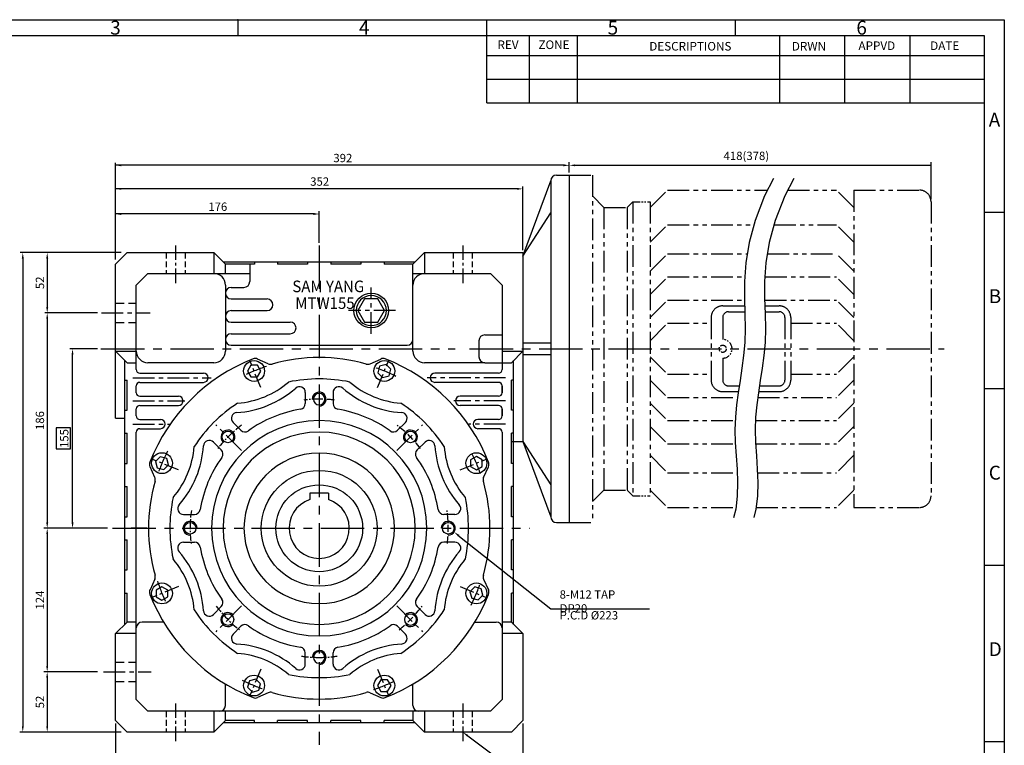
# Model space of a CAD drawing. Extents: x -17 to 1323, y 0 to 943.
# Drawn here: x 472 to 1323, y 317 to 943 of the extents above; entities that cross this region are included whole.
import ezdxf

# ---------------------------------------------------------------- set-up
doc = ezdxf.new("R2010")
doc.units = 0
doc.header["$LTSCALE"] = 5
doc.header["$MEASUREMENT"] = 0
for name, pattern in [('CENTER', [2, 1.25, -0.25, 0.25, -0.25]), ('DASHED', [0.75, 0.5, -0.25]), ('PHANTOM', [2.5, 1.25, -0.25, 0.25, -0.25, 0.25, -0.25])]:
    doc.linetypes.add(name, pattern=pattern)
doc.layers.get('0').update_dxf_attribs({"color": 3, "linetype": 'CONTINUOUS'})
for name, color, linetype in [('CENTER', 1, 'CENTER'), ('DIM', 2, 'CONTINUOUS'), ('HIDDEN', 4, 'DASHED'), ('NEEDLE', 2, 'CONTINUOUS'), ('OUTLINE', 5, 'CONTINUOUS'), ('PHANTOM', 6, 'PHANTOM'), ('TEXT', 4, 'CONTINUOUS'), ('THIN', 2, 'CONTINUOUS')]:
    doc.layers.add(name, color=color, linetype=linetype)
doc.styles.add('DIM', font='romans.shx', dxfattribs={"width": 0.8})
doc.styles.add('GULIM', font='GulimChe.ttf', dxfattribs={"width": 0.95})
doc.styles.get("Standard").update_dxf_attribs({"font": 'romans.shx'})

msp = doc.modelspace()

# ---------------------------------------------------------------- linework, layer by layer
for p, q in [((936.07, 809.14), (947.07, 809.14)), ((947.07, 809.14), (947.07, 509.14)), ((907.07, 739.14), (931.07, 804.14)), ((931.07, 804.14), (931.07, 514.14)), ((907.07, 739.14), (931.07, 776.64)), ((555.07, 732.14), (565.07, 742.14)), ((565.07, 742.14), (640.07, 742.14)), ((640.07, 742.14), (640.07, 724.14)), ((640.07, 742.14), (650.07, 732.14)), ((812.07, 732.14), (822.07, 742.14)), ((822.07, 742.14), (822.07, 724.14)), ((822.07, 742.14), (907.07, 742.14)), ((907.07, 742.14), (907.07, 579.14)), ((555.07, 599.14), (555.07, 732.14)), ((650.07, 724.14), (650.07, 732.14)), ((675.07, 732.14), (650.07, 732.14)), ((675.07, 734.14), (675.07, 732.14)), ((695.07, 734.14), (695.07, 732.14)), ((721.07, 732.14), (695.07, 732.14)), ((721.07, 734.14), (721.07, 732.14)), ((741.07, 734.14), (741.07, 732.14)), ((767.07, 732.14), (741.07, 732.14)), ((767.07, 734.14), (767.07, 732.14)), ((787.07, 734.14), (787.07, 732.14)), ((812.07, 732.14), (787.07, 732.14)), ((812.07, 657.14), (812.07, 732.14)), ((907.07, 739.14), (907.07, 579.14)), ((573.07, 714.14), (583.07, 724.14)), ((583.07, 724.14), (671.07, 724.14)), ((812.07, 724.14), (879.07, 724.14)), ((879.07, 724.14), (889.07, 714.14)), ((573.07, 641.14), (573.07, 714.14)), ((650.07, 714.14), (650.07, 657.14)), ((889.07, 714.14), (889.07, 641.14)), ((869.07, 666.14), (869.07, 652.14)), ((555.07, 657.14), (573.07, 657.14)), ((555.07, 657.14), (565.07, 647.14)), ((889.07, 657.14), (907.07, 657.14)), ((907.07, 657.14), (897.07, 647.14)), ((565.07, 647.14), (573.07, 647.14)), ((640.07, 647.14), (583.07, 647.14)), ((687.08, 646.19), (677.87, 650.31)), ((775.05, 646.19), (784.27, 650.31)), ((874.07, 647.14), (822.07, 647.14)), ((889.07, 647.14), (897.07, 647.14)), ((565.07, 606.14), (565.07, 632.14)), ((897.07, 606.14), (897.07, 632.14)), ((573.07, 621.14), (573.07, 627.14)), ((889.07, 621.14), (889.07, 627.14)), ((889.07, 627.14), (889.07, 621.14)), ((573.07, 601.14), (573.07, 607.14)), ((889.07, 601.14), (889.07, 607.14)), ((889.07, 607.14), (889.07, 601.14)), ((573.07, 356.14), (573.07, 587.14)), ((889.07, 587.14), (889.07, 356.14)), ((565.07, 560.14), (565.07, 586.14)), ((897.07, 560.14), (897.07, 586.14)), ((907.07, 579.14), (931.07, 541.64)), ((907.07, 579.14), (931.07, 514.14)), ((589.01, 548.13), (584.9, 557.34)), ((873.12, 548.13), (877.24, 557.34)), ((565.07, 514.14), (565.07, 540.14)), ((897.07, 514.14), (897.07, 540.14)), ((739.07, 534.44), (723.07, 534.44)), ((936.07, 509.14), (947.07, 509.14)), ((565.07, 468.14), (565.07, 494.14)), ((897.07, 468.14), (897.07, 494.14)), ((589.01, 460.15), (584.9, 450.94)), ((873.12, 460.15), (877.24, 450.94)), ((565.07, 423.14), (565.07, 448.14)), ((897.07, 423.14), (897.07, 448.14)), ((555.07, 413.14), (565.07, 423.14)), ((573.07, 423.14), (565.07, 423.14)), ((596.58, 423.14), (578.07, 423.14)), ((865.56, 423.14), (884.07, 423.14)), ((897.07, 423.14), (889.07, 423.14)), ((907.07, 413.14), (897.07, 423.14)), ((573.07, 413.14), (555.07, 413.14)), ((555.07, 338.14), (555.07, 413.14)), ((907.07, 413.14), (889.07, 413.14)), ((907.07, 413.14), (907.07, 338.14)), ((650.07, 351.14), (650.07, 369.65)), ((812.07, 351.14), (812.07, 369.65)), ((687.08, 362.09), (677.87, 357.97)), ((775.05, 362.09), (784.27, 357.97)), ((583.07, 346.14), (573.07, 356.14)), ((889.07, 356.14), (879.07, 346.14)), ((879.07, 346.14), (583.07, 346.14)), ((640.07, 346.14), (640.07, 328.14)), ((650.07, 338.14), (650.07, 346.14)), ((812.07, 346.14), (812.07, 338.14)), ((822.07, 346.14), (822.07, 328.14)), ((555.07, 338.14), (565.07, 328.14)), ((650.07, 338.14), (640.07, 328.14)), ((675.07, 338.14), (650.07, 338.14)), ((675.07, 336.14), (675.07, 338.14)), ((695.07, 336.14), (695.07, 338.14)), ((721.07, 338.14), (695.07, 338.14)), ((721.07, 336.14), (721.07, 338.14)), ((741.07, 336.14), (741.07, 338.14)), ((767.07, 338.14), (741.07, 338.14)), ((767.07, 336.14), (767.07, 338.14)), ((812.07, 338.14), (787.07, 338.14)), ((787.07, 336.14), (787.07, 338.14)), ((812.07, 338.14), (822.07, 328.14)), ((897.07, 328.14), (907.07, 338.14)), ((640.07, 328.14), (565.07, 328.14)), ((897.07, 328.14), (822.07, 328.14))]:
    msp.add_line(p, q)
at = {"ltscale": 6}
for p, q in [((671.07, 732.14), (671.07, 717.14)), ((655.07, 712.14), (666.07, 712.14)), ((655.07, 702.14), (686.07, 702.14)), ((655.07, 692.14), (686.07, 692.14)), ((655.07, 682.14), (706.07, 682.14)), ((655.07, 672.14), (706.07, 672.14)), ((874.07, 671.14), (889.07, 671.14)), ((655.07, 662.14), (807.07, 662.14)), ((874.07, 647.14), (889.07, 647.14)), ((576.07, 638.14), (631.09, 638.14)), ((886.07, 638.14), (831.05, 638.14)), ((576.07, 630.14), (631.09, 630.14)), ((886.07, 630.14), (831.05, 630.14)), ((719.07, 621.42), (719.07, 611.81)), ((743.07, 621.42), (743.07, 611.81)), ((576.07, 618.14), (609.43, 618.14)), ((886.07, 618.14), (852.71, 618.14)), ((576.07, 610.14), (609.43, 610.14)), ((886.07, 610.14), (852.71, 610.14)), ((555.07, 599.14), (563.07, 599.14)), ((576.07, 598.14), (593.97, 598.14)), ((656.62, 595.56), (663.42, 588.76)), ((805.51, 595.56), (798.71, 588.76)), ((886.07, 598.14), (868.17, 598.14)), ((576.07, 590.14), (593.97, 590.14)), ((886.07, 590.14), (868.17, 590.14)), ((639.65, 578.59), (646.45, 571.79)), ((822.48, 578.59), (815.68, 571.79)), ((723.07, 534.44), (723.07, 528.88)), ((739.07, 534.44), (739.07, 528.88)), ((613.79, 516.14), (623.4, 516.14)), ((848.35, 516.14), (838.73, 516.14)), ((613.79, 492.14), (623.4, 492.14)), ((848.35, 492.14), (838.73, 492.14)), ((639.65, 429.7), (646.45, 436.49)), ((822.48, 429.7), (815.68, 436.49)), ((656.62, 412.72), (663.42, 419.52)), ((805.51, 412.72), (798.71, 419.52)), ((719.07, 386.86), (719.07, 396.47)), ((743.07, 386.86), (743.07, 396.47))]:
    msp.add_line(p, q, dxfattribs=at)
at = {"ltscale": 5}
for p, q in [((907.07, 664.14), (931.07, 664.14)), ((907.07, 654.14), (931.07, 654.14)), ((897.07, 579.14), (907.07, 579.14))]:
    msp.add_line(p, q, dxfattribs=at)
for points in [[(671.93, 634.95), (677.7, 634.95), (680.59, 639.95), (677.7, 644.95), (671.93, 644.95), (669.04, 639.95)], [(781.75, 638.46), (785.83, 634.37), (791.4, 635.87), (792.9, 641.45), (788.82, 645.53), (783.24, 644.03)], [(596.75, 554.82), (600.83, 558.9), (599.34, 564.48), (593.76, 565.97), (589.68, 561.89), (591.17, 556.31)], [(861.88, 563.28), (861.88, 557.51), (866.88, 554.62), (871.88, 557.51), (871.88, 563.28), (866.88, 566.17)], [(600.26, 445), (600.26, 450.77), (595.26, 453.66), (590.26, 450.77), (590.26, 445), (595.26, 442.11)], [(865.38, 453.46), (861.3, 449.38), (862.8, 443.8), (868.37, 442.31), (872.45, 446.39), (870.96, 451.97)], [(680.39, 369.83), (676.31, 373.91), (670.73, 372.41), (669.24, 366.84), (673.32, 362.75), (678.9, 364.25)], [(790.21, 373.33), (784.44, 373.33), (781.55, 368.33), (784.44, 363.33), (790.21, 363.33), (793.1, 368.33)]]:
    msp.add_lwpolyline(points, close=True)
for centre, radius in [((776.07, 692.14), 15), ((674.81, 639.95), 9), ((787.32, 639.95), 9), ((652.23, 582.98), 5), ((809.91, 582.98), 5), ((595.26, 560.4), 9), ((866.88, 560.4), 9), ((731.07, 504.14), 50), ((731.07, 504.14), 37.5), ((619.57, 504.14), 5), ((842.57, 504.14), 5), ((595.26, 447.89), 9), ((866.88, 447.89), 9), ((652.23, 425.3), 5), ((809.91, 425.3), 5), ((674.81, 368.33), 9), ((787.32, 368.33), 9)]:
    msp.add_circle(centre, radius)
for centre, radius, start, end in [((936.07, 804.14), 5, 90, 180), ((640.07, 714.14), 10, 0, 90), ((822.07, 714.14), 10, 90, 180), ((655.07, 707.14), 5, 90, 270), ((686.07, 697.14), 5, 270, 90), ((655.07, 687.14), 5, 90, 270), ((706.07, 677.14), 5, 270, 90), ((655.07, 667.14), 5, 90, 270), ((807.07, 667.14), 5, 270, 0), ((583.07, 657.14), 10, 180, 270), ((640.07, 657.14), 10, 270, 0), ((822.07, 657.14), 10, 180, 270), ((731.07, 504.14), 157, 111.31109, 158.68891), ((675.83, 645.75), 5, 65.91863, 111.31109), ((731.07, 504.14), 147.5, 90, 105.96553), ((731.07, 504.14), 147.5, 74.03447, 90), ((786.31, 645.75), 5, 68.68891, 114.08137), ((731.07, 504.14), 157, 21.31109, 68.68891), ((576.07, 641.14), 3, 180, 270), ((631.09, 634.14), 4, 270, 90), ((689.12, 650.76), 5, 245.91863, 285.96553), ((773.01, 650.76), 5, 254.03447, 294.08137), ((831.05, 634.14), 4, 90, 270), ((886.07, 641.14), 3, 270, 0), ((576.07, 627.14), 3, 90, 180), ((654.53, 688.92), 77, 274.47269, 310.52731), ((731.07, 504.14), 129, 90, 101.85504), ((731.07, 504.14), 129, 78.14496, 90), ((807.6, 688.92), 77, 229.47269, 265.52731), ((886.07, 627.14), 3, 0, 90), ((576.07, 621.14), 3, 180, 270), ((654.53, 688.92), 85, 273.5842, 311.4158), ((714.07, 621.42), 5, 0, 131.4158), ((748.07, 621.42), 5, 48.5842, 180), ((807.6, 688.92), 85, 228.5842, 266.4158), ((886.07, 621.14), 3, 270, 0), ((609.43, 614.14), 4, 270, 90), ((731.07, 615.64), 5, 90, 270), ((731.07, 615.64), 5, 270, 90), ((852.71, 614.14), 4, 90, 270), ((576.07, 607.14), 3, 90, 180), ((731.07, 504.14), 129, 123.14496, 146.85504), ((660.16, 599.09), 5, 93.5842, 225), ((731.07, 504.14), 104, 98.97267, 126.02733), ((714.07, 611.81), 5, 278.97267, 0), ((748.07, 611.81), 5, 180, 261.02733), ((731.07, 504.14), 104, 53.97267, 81.02733), ((731.07, 504.14), 129, 33.14496, 56.85504), ((801.98, 599.09), 5, 315, 86.4158), ((886.07, 607.14), 3, 0, 90), ((576.07, 601.14), 3, 180, 270), ((593.97, 594.14), 4, 270, 90), ((731.07, 504.14), 93, 90, 270), ((731.07, 504.14), 93, 270, 90), ((868.17, 594.14), 4, 90, 270), ((886.07, 601.14), 3, 270, 0), ((576.07, 587.14), 3, 90, 180), ((731.07, 504.14), 83, 90, 270), ((666.96, 592.29), 5, 225, 306.02733), ((731.07, 504.14), 83, 270, 90), ((795.18, 592.29), 5, 233.97267, 315), ((886.07, 587.14), 3, 0, 90), ((636.12, 575.05), 5, 45, 176.4158), ((826.02, 575.05), 5, 3.5842, 135), ((546.29, 580.68), 77, 319.47269, 355.52731), ((546.29, 580.68), 85, 318.5842, 356.4158), ((642.92, 568.25), 5, 323.97267, 45), ((819.22, 568.25), 5, 135, 216.02733), ((915.84, 580.68), 85, 183.5842, 221.4158), ((915.84, 580.68), 77, 184.47269, 220.52731), ((731.07, 504.14), 104, 143.97267, 171.02733), ((731.07, 504.14), 65, 90, 270), ((731.07, 504.14), 65, 270, 90), ((731.07, 504.14), 104, 8.97267, 36.02733), ((589.46, 559.38), 5, 158.68891, 204.08137), ((872.67, 559.38), 5, 335.91863, 21.31109), ((731.07, 504.14), 147.5, 164.03447, 195.96553), ((584.45, 546.09), 5, 344.03447, 24.08137), ((877.69, 546.09), 5, 155.91863, 195.96553), ((731.07, 504.14), 147.5, 344.03447, 15.96553), ((731.07, 504.14), 129, 168.14496, 191.85504), ((731.07, 504.14), 26, 107.92021, 72.07979), ((731.07, 504.14), 129, 348.14496, 11.85504), ((613.79, 521.14), 5, 138.5842, 270), ((623.4, 521.14), 5, 270, 351.02733), ((838.73, 521.14), 5, 188.97267, 270), ((848.35, 521.14), 5, 270, 41.4158), ((936.07, 514.14), 5, 180, 270), ((613.79, 487.14), 5, 90, 221.4158), ((623.4, 487.14), 5, 8.97267, 90), ((731.07, 504.14), 104, 188.97267, 216.02733), ((731.07, 504.14), 104, 323.97267, 351.02733), ((838.73, 487.14), 5, 90, 171.02733), ((848.35, 487.14), 5, 318.5842, 90), ((546.29, 427.6), 77, 4.47269, 40.52731), ((546.29, 427.6), 85, 3.5842, 41.4158), ((915.84, 427.6), 85, 138.5842, 176.4158), ((915.84, 427.6), 77, 139.47269, 175.52731), ((584.45, 462.19), 5, 335.91863, 15.96553), ((877.69, 462.19), 5, 164.03447, 204.08137), ((589.46, 448.9), 5, 155.91863, 201.31109), ((872.67, 448.9), 5, 338.68891, 24.08137), ((731.07, 504.14), 157, 201.31109, 248.68891), ((642.92, 440.03), 5, 315, 36.02733), ((731.07, 504.14), 157, 291.31109, 338.68891), ((819.22, 440.03), 5, 143.97267, 225), ((731.07, 504.14), 129, 213.14496, 236.85504), ((636.12, 433.23), 5, 183.5842, 315), ((731.07, 504.14), 129, 303.14496, 326.85504), ((826.02, 433.23), 5, 225, 356.4158), ((578.07, 418.14), 5, 90, 180), ((666.96, 415.99), 5, 53.97267, 135), ((731.07, 504.14), 104, 233.97267, 261.02733), ((731.07, 504.14), 104, 278.97267, 306.02733), ((795.18, 415.99), 5, 45, 126.02733), ((884.07, 418.14), 5, 0, 90), ((660.16, 409.19), 5, 135, 266.4158), ((801.98, 409.19), 5, 273.5842, 45), ((654.53, 319.37), 85, 48.5842, 86.4158), ((714.07, 396.47), 5, 360, 81.02733), ((748.07, 396.47), 5, 98.97267, 180), ((807.6, 319.37), 85, 93.5842, 131.4158), ((654.53, 319.37), 77, 49.47269, 85.52731), ((731.07, 392.64), 5, 90, 270), ((731.07, 392.64), 5, 270, 90), ((807.6, 319.37), 77, 94.47269, 130.52731), ((714.07, 386.86), 5, 228.5842, 0), ((748.07, 386.86), 5, 180, 311.4158), ((731.07, 504.14), 129, 258.14496, 270), ((731.07, 504.14), 129, 270, 281.85504), ((675.83, 362.53), 5, 248.68891, 294.08137), ((689.12, 357.52), 5, 74.03447, 114.08137), ((731.07, 504.14), 147.5, 254.03447, 270), ((731.07, 504.14), 147.5, 270, 285.96553), ((773.01, 357.52), 5, 65.91863, 105.96553), ((786.31, 362.53), 5, 245.91863, 291.31109), ((645.07, 351.14), 5, 270, 0), ((817.07, 351.14), 5, 180, 270)]:
    msp.add_arc(centre, radius, start, end)
at = {"ltscale": 6}
for centre, start, end in [((666.07, 717.14), 270, 0), ((874.07, 666.14), 90, 180), ((874.07, 652.14), 180, 270)]:
    msp.add_arc(centre, 5, start, end, dxfattribs=at)
at = {"layer": 'CENTER', "ltscale": 2}
for p, q in [((607.07, 748.43), (607.07, 714.5)), ((855.07, 748.43), (855.07, 714.5)), ((680.67, 625.81), (670.99, 649.19)), ((781.46, 625.81), (791.15, 649.19)), ((609.4, 554.54), (586.02, 564.22)), ((852.73, 554.54), (876.12, 564.22)), ((609.4, 453.75), (586.02, 444.06)), ((852.73, 453.75), (876.12, 444.06)), ((680.67, 382.48), (670.99, 359.09)), ((781.46, 382.48), (791.15, 359.09)), ((607.07, 352.9), (607.07, 318.98)), ((855.07, 352.9), (855.07, 318.98))]:
    msp.add_line(p, q, dxfattribs=at)
at = {"layer": 'CENTER', "ltscale": 6}
for p, q in [((731.07, 748.43), (731.07, 317.19)), ((542.56, 659.14), (848.46, 659.14)), ((861.05, 659.14), (1270.95, 659.14)), ((552.56, 504.14), (912.89, 504.14)), ((582.28, 504.14), (568.57, 504.14))]:
    msp.add_line(p, q, dxfattribs=at)
at = {"layer": 'CENTER', "ltscale": 3}
for p, q in [((776.07, 672.15), (776.07, 712.14)), ((543, 690.14), (585, 690.14)), ((797.02, 692.14), (756.3, 692.14)), ((570.07, 634.14), (637.79, 634.14)), ((892.07, 634.14), (824.34, 634.14)), ((570.07, 614.14), (614.88, 614.14)), ((892.07, 614.14), (847.26, 614.14)), ((570.07, 594.14), (601.78, 594.14)), ((663.96, 571.25), (641.76, 593.45)), ((798.18, 571.25), (820.38, 593.45)), ((892.07, 594.14), (860.36, 594.14)), ((663.96, 437.03), (641.76, 414.83)), ((798.18, 437.03), (820.38, 414.83)), ((544.79, 380.14), (585.89, 380.14))]:
    msp.add_line(p, q, dxfattribs=at)
for start, end in [(108.07707, 116.82636), (63.17364, 71.92293), (153.10778, 161.36794), (18.63206, 26.89222), (198.07707, 206.82636), (333.17364, 341.92293), (243.10778, 251.36794), (288.63206, 296.89222)]:
    msp.add_arc((731.07, 504.14), 147, start, end, dxfattribs=at)
at = {"layer": 'CENTER'}
for start, end in [(90, 96.77264), (83.22736, 90), (127.07171, 141.77264), (38.22736, 52.92829), (172.07171, 186.77264), (353.22736, 7.92829), (217.07171, 231.77264), (308.22736, 322.92829), (262.07171, 270), (270, 277.92829)]:
    msp.add_arc((731.07, 504.14), 111.5, start, end, dxfattribs=at)
at = {"layer": 'DIM'}
for p, q in [((555.07, 736.27), (555.07, 819.81)), ((942.87, 817.56), (555.07, 817.56)), ((947.07, 811.39), (947.07, 820.15)), ((947.07, 811.39), (947.07, 819.81)), ((951.27, 817.56), (1259.63, 817.56)), ((1259.63, 788.39), (1259.63, 820.15)), ((902.87, 797.24), (555.07, 797.24)), ((907.07, 744.39), (907.07, 799.27)), ((726.87, 775.53), (555.07, 775.53)), ((731.07, 750.68), (731.07, 777.98)), ((485.34, 742.14), (472.87, 742.14)), ((559.97, 742.14), (485.34, 742.14)), ((474.98, 737.94), (474.98, 332.34)), ((496.1, 737.94), (496.1, 694.34)), ((539.68, 690.14), (494.14, 690.14)), ((496.1, 685.94), (496.1, 508.34)), ((539.55, 659.14), (515.73, 659.14)), ((517.98, 508.34), (517.98, 654.94)), ((548.27, 504.14), (493.22, 504.14)), ((496.1, 499.94), (496.1, 384.34)), ((850.92, 498.31), (931.04, 434.66)), ((931.04, 434.66), (1016.41, 434.66)), ((539.68, 380.14), (493.26, 380.14)), ((496.1, 375.94), (496.1, 332.34)), ((555.07, 335.44), (555.07, 258.42)), ((907.07, 335.44), (907.07, 258.42)), ((485.34, 328.14), (472.37, 328.14)), ((559.97, 328.14), (485.34, 328.14)), ((858.43, 325.63), (935.51, 268.05))]:
    msp.add_line(p, q, dxfattribs=at)
for points in [[(1123.48, 806.05), (1115.89, 791.18), (1107.63, 770), (1102.39, 750.78), (1099.53, 733.3), (1098.42, 717.36), (1098.4, 702.73), (1098.85, 689.21), (1099.13, 676.58), (1098.72, 664.65), (1097.71, 653.26), (1096.29, 642.3), (1094.66, 631.63), (1093.04, 621.12), (1091.61, 610.63), (1090.6, 600.05), (1090.2, 589.23), (1090.51, 578.09), (1091.26, 566.7), (1092.05, 555.14), (1092.51, 543.54), (1092.25, 531.99), (1090.89, 520.6), (1088.98, 513.15)], [(1141, 806.11), (1133.38, 791.18), (1125.12, 770), (1119.88, 750.78), (1117.02, 733.3), (1115.91, 717.36), (1115.89, 702.73), (1116.34, 689.21), (1116.61, 676.58), (1116.21, 664.65), (1115.2, 653.26), (1113.78, 642.3), (1112.15, 631.63), (1110.52, 621.12), (1109.1, 610.63), (1108.09, 600.05), (1107.68, 589.23), (1108, 578.09), (1108.75, 566.7), (1109.54, 555.14), (1110, 543.54), (1109.74, 531.99), (1108.38, 520.6), (1106.57, 513.57)]]:
    msp.add_lwpolyline(points, dxfattribs=at)
msp.add_lwpolyline([(503.95, 572.81), (516.33, 572.81), (516.33, 590.86), (503.95, 590.86)], close=True, dxfattribs=at)
for points in [[(560.11, 816.72), (560.11, 818.4), (555.07, 817.56)], [(942.03, 818.4), (942.03, 816.72), (947.07, 817.56)], [(952.11, 816.72), (952.11, 818.4), (947.07, 817.56)], [(1255.43, 816.86), (1255.43, 818.26), (1259.63, 817.56)], [(560.11, 796.4), (560.11, 798.08), (555.07, 797.24)], [(902.03, 798.08), (902.03, 796.4), (907.07, 797.24)], [(560.11, 774.69), (560.11, 776.37), (555.07, 775.53)], [(726.03, 776.37), (726.03, 774.69), (731.07, 775.53)], [(474.14, 737.1), (475.82, 737.1), (474.98, 742.14)], [(495.26, 737.1), (496.94, 737.1), (496.1, 742.14)], [(495.26, 695.18), (496.94, 695.18), (496.1, 690.14)], [(495.26, 685.1), (496.94, 685.1), (496.1, 690.14)], [(517.14, 654.1), (518.82, 654.1), (517.98, 659.14)], [(495.26, 509.18), (496.94, 509.18), (496.1, 504.14)], [(495.26, 499.1), (496.94, 499.1), (496.1, 504.14)], [(517.14, 509.18), (518.82, 509.18), (517.98, 504.14)], [(851.05, 497.13), (847.63, 500.92), (852.1, 498.44)], [(495.26, 385.18), (496.94, 385.18), (496.1, 380.14)], [(495.26, 375.1), (496.94, 375.1), (496.1, 380.14)], [(474.14, 333.18), (475.82, 333.18), (474.98, 328.14)], [(495.26, 333.18), (496.94, 333.18), (496.1, 328.14)], [(858.6, 324.45), (855.07, 328.14), (859.61, 325.8)]]:
    msp.add_solid(points, dxfattribs=at)
at = {"layer": 'HIDDEN', "ltscale": 2}
for p, q in [((598.82, 742.14), (598.82, 724.14)), ((615.32, 742.14), (615.32, 724.14)), ((846.82, 742.14), (846.82, 724.14)), ((863.32, 742.14), (863.32, 724.14)), ((598.82, 346.14), (598.82, 328.14)), ((615.32, 346.14), (615.32, 328.14)), ((846.82, 346.14), (846.82, 328.14)), ((863.32, 346.14), (863.32, 328.14))]:
    msp.add_line(p, q, dxfattribs=at)
at = {"layer": 'HIDDEN', "ltscale": 3}
for p, q in [((555.07, 698.39), (573.07, 698.39)), ((555.07, 681.89), (573.07, 681.89)), ((555.07, 388.39), (573.07, 388.39)), ((555.07, 371.89), (573.07, 371.89))]:
    msp.add_line(p, q, dxfattribs=at)
at = {"layer": 'NEEDLE'}
for p, q in [((0, 943.31), (1322.94, 943.31)), ((661.07, 929.63), (661.07, 943.31)), ((875.93, 929.63), (875.93, 943.31)), ((1090.79, 929.63), (1090.79, 943.31)), ((1322.94, 943.31), (1322.94, 0)), ((875.93, 871.55), (875.93, 929.63)), ((912.62, 871.55), (912.62, 929.63)), ((954.27, 871.55), (954.27, 929.63)), ((1128.92, 871.55), (1128.92, 929.63)), ((1185.27, 871.55), (1185.27, 929.63)), ((1241.63, 871.55), (1241.63, 929.63)), ((875.93, 912.45), (1305.64, 912.45)), ((875.93, 892), (1305.64, 892)), ((875.93, 871.55), (1305.64, 871.55)), ((1305.64, 777.23), (1322.94, 777.23)), ((648.07, 734.14), (814.07, 734.14)), ((563.07, 421.14), (563.07, 649.14)), ((899.07, 421.14), (899.07, 649.14)), ((563.07, 632.14), (565.07, 632.14)), ((899.07, 632.14), (897.07, 632.14)), ((1305.64, 624.82), (1322.94, 624.82)), ((563.07, 606.14), (565.07, 606.14)), ((899.07, 606.14), (897.07, 606.14)), ((563.07, 586.14), (565.07, 586.14)), ((899.07, 586.14), (897.07, 586.14)), ((563.07, 560.14), (565.07, 560.14)), ((899.07, 560.14), (897.07, 560.14)), ((563.07, 540.14), (565.07, 540.14)), ((899.07, 540.14), (897.07, 540.14)), ((563.07, 514.14), (565.07, 514.14)), ((899.07, 514.14), (897.07, 514.14)), ((563.07, 494.14), (565.07, 494.14)), ((899.07, 494.14), (897.07, 494.14)), ((563.07, 468.14), (565.07, 468.14)), ((899.07, 468.14), (897.07, 468.14)), ((1305.64, 472.42), (1322.94, 472.42)), ((563.07, 448.14), (565.07, 448.14)), ((899.07, 448.14), (897.07, 448.14)), ((814.07, 336.14), (648.07, 336.14)), ((1305.64, 320.01), (1322.94, 320.01))]:
    msp.add_line(p, q, dxfattribs=at)
msp.add_lwpolyline([(770.29, 702.14), (764.52, 692.14), (770.29, 682.14), (781.84, 682.14), (787.61, 692.14), (781.84, 702.14)], close=True, dxfattribs=at)
for centre, radius, start, end in [((776.07, 692.14), 13, 90, 270), ((776.07, 692.14), 13, 270, 90), ((731.07, 615.64), 6, 270, 181.59916), ((652.23, 582.98), 6, 315, 226.59916), ((809.91, 582.98), 6, 313.40084, 225), ((619.57, 504.14), 6, 0, 271.59916), ((842.57, 504.14), 6, 268.40084, 180), ((652.23, 425.3), 6, 45, 316.59916), ((809.91, 425.3), 6, 223.40084, 135), ((731.07, 392.64), 6, 271.54178, 180)]:
    msp.add_arc(centre, radius, start, end, dxfattribs=at)
for p in [(661.07, 929.63), (661.07, 929.63), (875.93, 929.63), (875.93, 929.63), (1090.79, 929.63), (1090.79, 929.63), (1322.94, 777.23), (1322.94, 624.82), (1322.94, 472.42), (1322.94, 320.01)]:
    msp.add_point(p, dxfattribs=at)
at = {"layer": 'OUTLINE'}
for p, q in [((16.5, 929.63), (1305.64, 929.63)), ((1305.64, 929.63), (1305.64, 15.2))]:
    msp.add_line(p, q, dxfattribs=at)
at = {"layer": 'PHANTOM', "ltscale": 3}
for p, q in [((947.07, 809.14), (967.07, 809.14)), ((967.07, 809.14), (967.07, 509.14)), ((977.07, 781.14), (967.07, 791.14)), ((1017.07, 781.14), (1032.07, 796.14)), ((1032.07, 796.14), (1118.42, 796.14)), ((1135.91, 796.14), (1177.9, 796.14)), ((1192.9, 781.14), (1177.9, 796.14)), ((1192.9, 796.14), (1192.9, 522.14)), ((1192.9, 796.14), (1249.63, 796.14)), ((997.07, 781.14), (1002.07, 786.14)), ((1002.07, 786.14), (1002.07, 532.14)), ((1017.07, 786.14), (1017.07, 532.14)), ((1259.63, 786.14), (1259.63, 532.14)), ((977.07, 781.14), (997.07, 781.14)), ((977.07, 781.14), (977.07, 537.14)), ((997.07, 781.14), (997.07, 537.14)), ((1017.07, 751.14), (1032.07, 766.14)), ((1032.07, 766.14), (1106.58, 766.14)), ((1124.07, 766.14), (1177.9, 766.14)), ((1192.9, 751.14), (1177.9, 766.14)), ((1017.07, 726.14), (1032.07, 741.14)), ((1032.07, 741.14), (1100.82, 741.14)), ((1118.3, 741.14), (1177.9, 741.14)), ((1192.9, 726.14), (1177.9, 741.14)), ((1017.07, 706.14), (1032.07, 721.14)), ((1032.07, 721.14), (1098.68, 721.14)), ((1116.17, 721.14), (1177.9, 721.14)), ((1192.9, 706.14), (1177.9, 721.14)), ((1017.07, 686.14), (1032.07, 701.14)), ((1032.07, 701.14), (1098.46, 701.14)), ((1115.94, 701.14), (1177.9, 701.14)), ((1192.9, 686.14), (1177.9, 701.14)), ((1079.65, 696.14), (1098.62, 696.14)), ((1084.65, 691.14), (1098.79, 691.14)), ((1116.11, 696.14), (1128.44, 696.14)), ((1116.28, 691.14), (1128.44, 691.14)), ((1017.07, 666.14), (1032.07, 681.14)), ((1032.07, 681.14), (1069.65, 681.14)), ((1069.65, 686.14), (1069.65, 632.14)), ((1079.65, 686.14), (1079.65, 667.24)), ((1133.44, 686.14), (1133.44, 632.14)), ((1138.44, 686.14), (1138.44, 632.14)), ((1138.44, 681.14), (1177.9, 681.14)), ((1192.9, 666.14), (1177.9, 681.14)), ((1017.07, 652.14), (1032.07, 637.14)), ((1079.65, 651.04), (1079.65, 632.14)), ((1192.9, 652.14), (1177.9, 637.14)), ((1017.07, 632.14), (1032.07, 617.14)), ((1032.07, 637.14), (1069.65, 637.14)), ((1138.44, 637.14), (1177.9, 637.14)), ((1192.9, 632.14), (1177.9, 617.14)), ((1079.65, 622.14), (1093.19, 622.14)), ((1084.65, 627.14), (1093.97, 627.14)), ((1110.68, 622.14), (1128.44, 622.14)), ((1111.45, 627.14), (1128.44, 627.14)), ((1032.07, 617.14), (1092.5, 617.14)), ((1109.98, 617.14), (1177.9, 617.14)), ((1017.07, 612.14), (1032.07, 597.14)), ((1192.9, 612.14), (1177.9, 597.14)), ((1032.07, 597.14), (1090.49, 597.14)), ((1107.98, 597.14), (1177.9, 597.14)), ((1017.07, 592.14), (1032.07, 577.14)), ((1192.9, 592.14), (1177.9, 577.14)), ((1032.07, 577.14), (1090.57, 577.14)), ((1108.06, 577.14), (1177.9, 577.14)), ((1017.07, 567.14), (1032.07, 552.14)), ((1192.9, 567.14), (1177.9, 552.14)), ((1032.07, 552.14), (1092.17, 552.14)), ((1109.66, 552.14), (1177.9, 552.14)), ((977.07, 537.14), (967.07, 527.14)), ((977.07, 537.14), (997.07, 537.14)), ((997.07, 537.14), (1002.07, 532.14)), ((1017.07, 537.14), (1032.07, 522.14)), ((1192.9, 537.14), (1177.9, 522.14)), ((1032.07, 522.14), (1091.07, 522.14)), ((1108.56, 522.14), (1177.9, 522.14)), ((1192.9, 522.14), (1249.63, 522.14)), ((947.07, 509.14), (967.07, 509.14))]:
    msp.add_line(p, q, dxfattribs=at)
at = {"layer": 'PHANTOM'}
for p, q in [((1002.07, 786.14), (1017.07, 786.14)), ((1002.07, 532.14), (1017.07, 532.14))]:
    msp.add_line(p, q, dxfattribs=at)
msp.add_circle((1079.65, 659.14), 3.1, dxfattribs=at)
at = {"layer": 'PHANTOM', "ltscale": 3}
for centre, radius, start, end in [((1249.63, 786.14), 10, 0, 90), ((1079.65, 686.14), 10, 90, 180), ((1084.65, 686.14), 5, 90, 180), ((1128.44, 686.14), 10, 0, 90), ((1128.44, 686.14), 5, 0, 90), ((1079.65, 632.14), 10, 180, 270), ((1084.65, 632.14), 5, 180, 270), ((1128.44, 632.14), 10, 270, 0), ((1128.44, 632.14), 5, 270, 0), ((1249.63, 532.14), 10, 270, 0)]:
    msp.add_arc(centre, radius, start, end, dxfattribs=at)
at = {"layer": 'PHANTOM'}
msp.add_arc((1079.65, 659.14), 8.1, 270, 90, dxfattribs=at)
at = {"layer": 'TEXT'}
msp.add_point((660.74, 943.31), dxfattribs=at)

# ---------------------------------------------------------------- texts
at = {"layer": 'DIM', "char_height": 7.2, "style": 'DIM'}
for s, insert, attachment_point in [('\\A1;392', (751.49, 823.86), 5), ('\\A1;418(378)', (1100.1, 825.74), 5), ('\\A1;352', (731.49, 803.54), 5), ('\\A1;176', (643.49, 781.83), 5), ('\\A1;8-M12 TAP DP20', (938.78, 440.96), 4), ('P.C.D %%C223', (938.78, 428.06), 4)]:
    msp.add_mtext(s, dxfattribs=dict(at, insert=insert, attachment_point=attachment_point))
at = {"layer": 'DIM', "char_height": 7.2, "attachment_point": 5, "rotation": 90, "style": 'DIM'}
for s, insert in [('\\A1;52', (489.8, 716.14)), ('\\A1;186', (489.8, 597.14)), ('\\A1;155', (510.82, 581.64)), ('\\A1;124', (489.8, 442.14)), ('\\A1;52', (489.8, 354.14))]:
    msp.add_mtext(s, dxfattribs=dict(at, insert=insert))
at = {"layer": 'NEEDLE'}
for s, height, p in [('REV', 7.406, (885.1, 917.99)), ('ZONE', 7.406, (920.49, 917.99)), ('DESCRIPTIONS', 7.4057, (1016.21, 916.68)), ('DRWN', 7.406, (1139.4, 916.68)), ('APPVD', 7.406, (1196.95, 917.15)), ('DATE', 7.406, (1258.93, 917.15))]:
    msp.add_text(s, height=height, dxfattribs=at).set_placement(p)
at = {"layer": 'TEXT', "style": 'GULIM', "width": 0.95}
for s, p in [('SAM YANG', (707.87, 708.02)), ('MTW155', (710.43, 693.55))]:
    msp.add_text(s, height=10, dxfattribs=at).set_placement(p)
at = {"layer": 'THIN'}
for s, p in [('3', (550.54, 930.43)), ('4', (765.4, 930.43)), ('5', (980.26, 930.43)), ('6', (1195.12, 930.43)), ('A', (1309.49, 850.96)), ('B', (1309.49, 698.56)), ('C', (1309.49, 546.15)), ('D', (1309.49, 393.75))]:
    msp.add_text(s, height=12, dxfattribs=at).set_placement(p)

doc.saveas('drawing.dxf')
